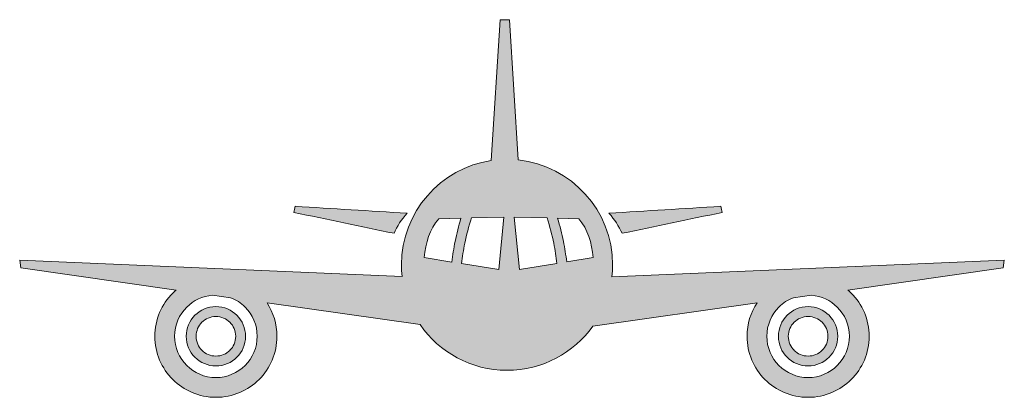
# Model space of a CAD drawing. Units: inches. Extents: x 100.9 to 142.4, y 330 to 345.9.
import ezdxf

# ---------------------------------------------------------------- set-up
doc = ezdxf.new("R2010")
doc.units = ezdxf.units.IN
doc.header["$MEASUREMENT"] = 0
doc.layers.add('Layer 1', color=7, linetype='Continuous')

msp = doc.modelspace()

# ---------------------------------------------------------------- hatches: boundary and pattern name
at = {"layer": 'Layer 1'}
h = msp.add_hatch(color=7, dxfattribs=at)
edge = h.paths.add_edge_path()
edge.add_spline(control_points=[(100.882, 335.795), (100.882, 335.795), (117.024, 335.109), (117.024, 335.109), (117.008, 335.269), (116.998, 335.432), (116.998, 335.598), (116.998, 337.83), (118.643, 339.68), (120.788, 340.002), (120.788, 340.002), (121.162, 345.949), (121.162, 345.949), (121.162, 345.949), (121.555, 345.949), (121.555, 345.949), (121.555, 345.949), (121.928, 340.025), (121.928, 340.025), (124.165, 339.787), (125.907, 337.894), (125.907, 335.598), (125.907, 335.426), (125.896, 335.258), (125.878, 335.092), (125.878, 335.092), (142.443, 335.795), (142.443, 335.795), (142.443, 335.795), (142.4, 335.463), (142.4, 335.463), (142.4, 335.463), (135.839, 334.531), (135.839, 334.531), (135.889, 334.488), (135.936, 334.445), (135.982, 334.4), (136.45, 333.932), (136.737, 333.289), (136.737, 332.576), (136.737, 331.865), (136.45, 331.221), (135.982, 330.754), (135.516, 330.289), (134.873, 330), (134.161, 330), (133.449, 330), (132.805, 330.289), (132.338, 330.754), (131.873, 331.221), (131.583, 331.865), (131.583, 332.576), (131.583, 333.098), (131.738, 333.582), (132.004, 333.988), (132.004, 333.988), (125.076, 333.006), (125.076, 333.006), (124.268, 331.877), (122.946, 331.143), (121.452, 331.143), (119.93, 331.143), (118.586, 331.906), (117.783, 333.07), (117.783, 333.07), (111.321, 333.988), (111.321, 333.988), (111.586, 333.582), (111.741, 333.098), (111.741, 332.576), (111.741, 331.865), (111.453, 331.221), (110.986, 330.754), (110.52, 330.289), (109.876, 330), (109.165, 330), (108.453, 330), (107.808, 330.289), (107.342, 330.754), (106.876, 331.221), (106.587, 331.865), (106.587, 332.576), (106.587, 333.289), (106.876, 333.932), (107.342, 334.4), (107.389, 334.445), (107.437, 334.488), (107.486, 334.531), (107.486, 334.531), (100.925, 335.463), (100.925, 335.463), (100.925, 335.463), (100.882, 335.795), (100.882, 335.795), (100.882, 335.795), (100.882, 335.795), (100.882, 335.795)], knot_values=[0, 0, 0, 0, 1, 1, 1, 2, 2, 2, 3, 3, 3, 4, 4, 4, 5, 5, 5, 6, 6, 6, 7, 7, 7, 8, 8, 8, 9, 9, 9, 10, 10, 10, 11, 11, 11, 12, 12, 12, 13, 13, 13, 14, 14, 14, 15, 15, 15, 16, 16, 16, 17, 17, 17, 18, 18, 18, 19, 19, 19, 20, 20, 20, 21, 21, 21, 22, 22, 22, 23, 23, 23, 24, 24, 24, 25, 25, 25, 26, 26, 26, 27, 27, 27, 28, 28, 28, 29, 29, 29, 30, 30, 30, 31, 31, 31, 32, 32, 32, 32], degree=3, periodic=1)
edge = h.paths.add_edge_path()
edge.add_spline(control_points=[(117.96, 335.9), (117.96, 335.9), (119.12, 335.715), (119.12, 335.715), (119.157, 336.004), (119.203, 336.295), (119.261, 336.586), (119.326, 336.908), (119.406, 337.234), (119.508, 337.566), (119.508, 337.566), (118.567, 337.545), (118.567, 337.545), (118.183, 337.094), (118.025, 336.521), (117.96, 335.9), (117.96, 335.9), (117.96, 335.9), (117.96, 335.9)], knot_values=[0, 0, 0, 0, 1, 1, 1, 2, 2, 2, 3, 3, 3, 4, 4, 4, 5, 5, 5, 6, 6, 6, 6], degree=3, periodic=1)
edge = h.paths.add_edge_path()
edge.add_spline(control_points=[(119.532, 335.648), (119.532, 335.648), (121.103, 335.396), (121.103, 335.396), (121.103, 335.396), (121.319, 337.611), (121.319, 337.611), (121.319, 337.611), (119.949, 337.578), (119.949, 337.578), (119.831, 337.215), (119.741, 336.859), (119.67, 336.506), (119.612, 336.215), (119.567, 335.93), (119.532, 335.648), (119.532, 335.648), (119.532, 335.648), (119.532, 335.648)], knot_values=[0, 0, 0, 0, 1, 1, 1, 2, 2, 2, 3, 3, 3, 4, 4, 4, 5, 5, 5, 6, 6, 6, 6], degree=3, periodic=1)
edge = h.paths.add_edge_path()
edge.add_spline(control_points=[(121.972, 335.4), (121.972, 335.4), (123.561, 335.654), (123.561, 335.654), (123.524, 335.935), (123.48, 336.217), (123.423, 336.506), (123.352, 336.857), (123.262, 337.215), (123.145, 337.576), (123.145, 337.576), (121.757, 337.611), (121.757, 337.611), (121.757, 337.611), (121.972, 335.4), (121.972, 335.4), (121.972, 335.4), (121.972, 335.4), (121.972, 335.4)], knot_values=[0, 0, 0, 0, 1, 1, 1, 2, 2, 2, 3, 3, 3, 4, 4, 4, 5, 5, 5, 6, 6, 6, 6], degree=3, periodic=1)
edge = h.paths.add_edge_path()
edge.add_spline(control_points=[(123.972, 335.721), (123.972, 335.721), (125.089, 335.9), (125.089, 335.9), (125.025, 336.521), (124.866, 337.094), (124.482, 337.545), (124.482, 337.545), (123.584, 337.566), (123.584, 337.566), (123.688, 337.234), (123.769, 336.908), (123.832, 336.586), (123.89, 336.297), (123.935, 336.008), (123.972, 335.721), (123.972, 335.721), (123.972, 335.721), (123.972, 335.721)], knot_values=[0, 0, 0, 0, 1, 1, 1, 2, 2, 2, 3, 3, 3, 4, 4, 4, 5, 5, 5, 6, 6, 6, 6], degree=3, periodic=1)
edge = h.paths.add_edge_path()
edge.add_spline(control_points=[(134.161, 333.83), (133.815, 333.83), (133.502, 333.689), (133.275, 333.463), (133.275, 333.463), (133.274, 333.463), (133.274, 333.463), (133.048, 333.236), (132.908, 332.922), (132.908, 332.576), (132.908, 332.23), (133.048, 331.918), (133.274, 331.689), (133.274, 331.689), (133.275, 331.689), (133.275, 331.689), (133.502, 331.465), (133.815, 331.324), (134.161, 331.324), (134.506, 331.324), (134.819, 331.465), (135.046, 331.689), (135.274, 331.918), (135.414, 332.23), (135.414, 332.576), (135.414, 332.922), (135.274, 333.236), (135.046, 333.463), (135.046, 333.463), (135.046, 333.463), (135.046, 333.463), (134.819, 333.689), (134.506, 333.83), (134.161, 333.83), (134.161, 333.83), (134.161, 333.83), (134.161, 333.83)], knot_values=[0, 0, 0, 0, 1, 1, 1, 2, 2, 2, 3, 3, 3, 4, 4, 4, 5, 5, 5, 6, 6, 6, 7, 7, 7, 8, 8, 8, 9, 9, 9, 10, 10, 10, 11, 11, 11, 12, 12, 12, 12], degree=3, periodic=1)
edge = h.paths.add_edge_path()
edge.add_spline(control_points=[(133.569, 333.168), (133.418, 333.018), (133.325, 332.809), (133.325, 332.576), (133.325, 332.346), (133.419, 332.137), (133.57, 331.986), (133.57, 331.986), (133.569, 331.984), (133.569, 331.984), (133.721, 331.834), (133.929, 331.742), (134.161, 331.742), (134.392, 331.742), (134.6, 331.834), (134.752, 331.986), (134.903, 332.137), (134.997, 332.346), (134.997, 332.576), (134.997, 332.809), (134.903, 333.018), (134.752, 333.168), (134.752, 333.168), (134.752, 333.168), (134.752, 333.168), (134.6, 333.318), (134.392, 333.412), (134.161, 333.412), (133.929, 333.412), (133.721, 333.318), (133.569, 333.168), (133.569, 333.168), (133.569, 333.168), (133.569, 333.168)], knot_values=[0, 0, 0, 0, 1, 1, 1, 2, 2, 2, 3, 3, 3, 4, 4, 4, 5, 5, 5, 6, 6, 6, 7, 7, 7, 8, 8, 8, 9, 9, 9, 10, 10, 10, 11, 11, 11, 11], degree=3, periodic=1)
edge = h.paths.add_edge_path()
edge.add_spline(control_points=[(134.298, 334.312), (134.298, 334.312), (133.544, 334.207), (133.544, 334.207), (133.31, 334.119), (133.102, 333.982), (132.929, 333.809), (132.614, 333.494), (132.418, 333.059), (132.418, 332.576), (132.418, 332.096), (132.614, 331.66), (132.929, 331.346), (133.244, 331.029), (133.679, 330.834), (134.161, 330.834), (134.642, 330.834), (135.078, 331.029), (135.393, 331.346), (135.708, 331.66), (135.903, 332.096), (135.903, 332.576), (135.903, 333.059), (135.708, 333.494), (135.393, 333.809), (135.108, 334.094), (134.724, 334.279), (134.298, 334.312), (134.298, 334.312), (134.298, 334.312), (134.298, 334.312)], knot_values=[0, 0, 0, 0, 1, 1, 1, 2, 2, 2, 3, 3, 3, 4, 4, 4, 5, 5, 5, 6, 6, 6, 7, 7, 7, 8, 8, 8, 9, 9, 9, 10, 10, 10, 10], degree=3, periodic=1)
edge = h.paths.add_edge_path()
edge.add_spline(control_points=[(126.306, 336.926), (127.717, 337.221), (129.128, 337.516), (130.539, 337.81), (130.52, 337.896), (130.502, 337.98), (130.484, 338.068), (128.907, 337.969), (127.331, 337.871), (125.754, 337.773), (125.998, 337.51), (126.171, 337.225), (126.306, 336.926), (126.306, 336.926), (126.306, 336.926), (126.306, 336.926)], knot_values=[0, 0, 0, 0, 1, 1, 1, 2, 2, 2, 3, 3, 3, 4, 4, 4, 5, 5, 5, 5], degree=3, periodic=1)
edge = h.paths.add_edge_path()
edge.add_spline(control_points=[(116.685, 336.926), (116.819, 337.225), (116.993, 337.51), (117.237, 337.773), (115.661, 337.871), (114.083, 337.969), (112.506, 338.068), (112.488, 337.98), (112.471, 337.896), (112.452, 337.81), (113.863, 337.516), (115.274, 337.221), (116.685, 336.926), (116.685, 336.926), (116.685, 336.926), (116.685, 336.926)], knot_values=[0, 0, 0, 0, 1, 1, 1, 2, 2, 2, 3, 3, 3, 4, 4, 4, 5, 5, 5, 5], degree=3, periodic=1)
edge = h.paths.add_edge_path()
edge.add_spline(control_points=[(109.165, 333.83), (108.818, 333.83), (108.505, 333.689), (108.278, 333.463), (108.278, 333.463), (108.278, 333.463), (108.278, 333.463), (108.051, 333.236), (107.911, 332.922), (107.911, 332.576), (107.911, 332.23), (108.051, 331.918), (108.278, 331.689), (108.505, 331.465), (108.818, 331.324), (109.165, 331.324), (109.51, 331.324), (109.823, 331.465), (110.049, 331.689), (110.049, 331.689), (110.05, 331.689), (110.05, 331.689), (110.277, 331.918), (110.417, 332.23), (110.417, 332.576), (110.417, 332.922), (110.277, 333.236), (110.05, 333.463), (110.05, 333.463), (110.049, 333.463), (110.049, 333.463), (109.823, 333.689), (109.51, 333.83), (109.165, 333.83), (109.165, 333.83), (109.165, 333.83), (109.165, 333.83)], knot_values=[0, 0, 0, 0, 1, 1, 1, 2, 2, 2, 3, 3, 3, 4, 4, 4, 5, 5, 5, 6, 6, 6, 7, 7, 7, 8, 8, 8, 9, 9, 9, 10, 10, 10, 11, 11, 11, 12, 12, 12, 12], degree=3, periodic=1)
edge = h.paths.add_edge_path()
edge.add_spline(control_points=[(109.756, 333.168), (109.605, 333.318), (109.395, 333.412), (109.165, 333.412), (108.933, 333.412), (108.725, 333.318), (108.574, 333.168), (108.574, 333.168), (108.573, 333.168), (108.573, 333.168), (108.421, 333.018), (108.329, 332.809), (108.329, 332.576), (108.329, 332.346), (108.423, 332.137), (108.574, 331.986), (108.725, 331.834), (108.933, 331.742), (109.165, 331.742), (109.395, 331.742), (109.605, 331.834), (109.756, 331.984), (109.756, 331.984), (109.756, 331.986), (109.756, 331.986), (109.907, 332.137), (110, 332.346), (110, 332.576), (110, 332.809), (109.907, 333.018), (109.756, 333.168), (109.756, 333.168), (109.756, 333.168), (109.756, 333.168)], knot_values=[0, 0, 0, 0, 1, 1, 1, 2, 2, 2, 3, 3, 3, 4, 4, 4, 5, 5, 5, 6, 6, 6, 7, 7, 7, 8, 8, 8, 9, 9, 9, 10, 10, 10, 11, 11, 11, 11], degree=3, periodic=1)
edge = h.paths.add_edge_path()
edge.add_spline(control_points=[(109.782, 334.207), (109.782, 334.207), (109.027, 334.312), (109.027, 334.312), (108.601, 334.279), (108.217, 334.094), (107.933, 333.809), (107.617, 333.494), (107.422, 333.059), (107.422, 332.576), (107.422, 332.096), (107.617, 331.66), (107.933, 331.346), (108.248, 331.029), (108.683, 330.834), (109.165, 330.834), (109.645, 330.834), (110.081, 331.029), (110.396, 331.346), (110.712, 331.66), (110.907, 332.096), (110.907, 332.576), (110.907, 333.059), (110.712, 333.494), (110.396, 333.809), (110.224, 333.982), (110.014, 334.119), (109.782, 334.207)], knot_values=[0, 0, 0, 0, 1, 1, 1, 2, 2, 2, 3, 3, 3, 4, 4, 4, 5, 5, 5, 6, 6, 6, 7, 7, 7, 8, 8, 8, 9, 9, 9, 9], degree=3, periodic=1)

# ---------------------------------------------------------------- linework, layer by layer
at = {"layer": 'Layer 1', "lineweight": 0}
for points, knots in [([(100.882, 335.795), (100.882, 335.795), (117.024, 335.109), (117.024, 335.109), (117.008, 335.269), (116.998, 335.432), (116.998, 335.598), (116.998, 337.83), (118.643, 339.68), (120.788, 340.002), (120.788, 340.002), (121.162, 345.949), (121.162, 345.949), (121.162, 345.949), (121.555, 345.949), (121.555, 345.949), (121.555, 345.949), (121.928, 340.025), (121.928, 340.025), (124.165, 339.787), (125.907, 337.894), (125.907, 335.598), (125.907, 335.426), (125.896, 335.258), (125.878, 335.092), (125.878, 335.092), (142.443, 335.795), (142.443, 335.795), (142.443, 335.795), (142.4, 335.463), (142.4, 335.463), (142.4, 335.463), (135.839, 334.531), (135.839, 334.531), (135.889, 334.488), (135.936, 334.445), (135.982, 334.4), (136.45, 333.932), (136.737, 333.289), (136.737, 332.576), (136.737, 331.865), (136.45, 331.221), (135.982, 330.754), (135.516, 330.289), (134.873, 330), (134.161, 330), (133.449, 330), (132.805, 330.289), (132.338, 330.754), (131.873, 331.221), (131.583, 331.865), (131.583, 332.576), (131.583, 333.098), (131.738, 333.582), (132.004, 333.988), (132.004, 333.988), (125.076, 333.006), (125.076, 333.006), (124.268, 331.877), (122.946, 331.143), (121.452, 331.143), (119.93, 331.143), (118.586, 331.906), (117.783, 333.07), (117.783, 333.07), (111.321, 333.988), (111.321, 333.988), (111.586, 333.582), (111.741, 333.098), (111.741, 332.576), (111.741, 331.865), (111.453, 331.221), (110.986, 330.754), (110.52, 330.289), (109.876, 330), (109.165, 330), (108.453, 330), (107.808, 330.289), (107.342, 330.754), (106.876, 331.221), (106.587, 331.865), (106.587, 332.576), (106.587, 333.289), (106.876, 333.932), (107.342, 334.4), (107.389, 334.445), (107.437, 334.488), (107.486, 334.531), (107.486, 334.531), (100.925, 335.463), (100.925, 335.463), (100.925, 335.463), (100.882, 335.795), (100.882, 335.795), (100.882, 335.795), (100.882, 335.795), (100.882, 335.795)], [0, 0, 0, 0, 1, 1, 1, 2, 2, 2, 3, 3, 3, 4, 4, 4, 5, 5, 5, 6, 6, 6, 7, 7, 7, 8, 8, 8, 9, 9, 9, 10, 10, 10, 11, 11, 11, 12, 12, 12, 13, 13, 13, 14, 14, 14, 15, 15, 15, 16, 16, 16, 17, 17, 17, 18, 18, 18, 19, 19, 19, 20, 20, 20, 21, 21, 21, 22, 22, 22, 23, 23, 23, 24, 24, 24, 25, 25, 25, 26, 26, 26, 27, 27, 27, 28, 28, 28, 29, 29, 29, 30, 30, 30, 31, 31, 31, 32, 32, 32, 32]), ([(116.685, 336.926), (116.819, 337.225), (116.993, 337.51), (117.237, 337.773), (115.661, 337.871), (114.083, 337.969), (112.506, 338.068), (112.488, 337.98), (112.471, 337.896), (112.452, 337.81), (113.863, 337.516), (115.274, 337.221), (116.685, 336.926), (116.685, 336.926), (116.685, 336.926), (116.685, 336.926)], [0, 0, 0, 0, 1, 1, 1, 2, 2, 2, 3, 3, 3, 4, 4, 4, 5, 5, 5, 5]), ([(126.306, 336.926), (127.717, 337.221), (129.128, 337.516), (130.539, 337.81), (130.52, 337.896), (130.502, 337.98), (130.484, 338.068), (128.907, 337.969), (127.331, 337.871), (125.754, 337.773), (125.998, 337.51), (126.171, 337.225), (126.306, 336.926), (126.306, 336.926), (126.306, 336.926), (126.306, 336.926)], [0, 0, 0, 0, 1, 1, 1, 2, 2, 2, 3, 3, 3, 4, 4, 4, 5, 5, 5, 5]), ([(117.96, 335.9), (117.96, 335.9), (119.12, 335.715), (119.12, 335.715), (119.157, 336.004), (119.203, 336.295), (119.261, 336.586), (119.326, 336.908), (119.406, 337.234), (119.508, 337.566), (119.508, 337.566), (118.567, 337.545), (118.567, 337.545), (118.183, 337.094), (118.025, 336.521), (117.96, 335.9), (117.96, 335.9), (117.96, 335.9), (117.96, 335.9)], [0, 0, 0, 0, 1, 1, 1, 2, 2, 2, 3, 3, 3, 4, 4, 4, 5, 5, 5, 6, 6, 6, 6]), ([(119.532, 335.648), (119.532, 335.648), (121.103, 335.396), (121.103, 335.396), (121.103, 335.396), (121.319, 337.611), (121.319, 337.611), (121.319, 337.611), (119.949, 337.578), (119.949, 337.578), (119.831, 337.215), (119.741, 336.859), (119.67, 336.506), (119.612, 336.215), (119.567, 335.93), (119.532, 335.648), (119.532, 335.648), (119.532, 335.648), (119.532, 335.648)], [0, 0, 0, 0, 1, 1, 1, 2, 2, 2, 3, 3, 3, 4, 4, 4, 5, 5, 5, 6, 6, 6, 6]), ([(121.972, 335.4), (121.972, 335.4), (123.561, 335.654), (123.561, 335.654), (123.524, 335.935), (123.48, 336.217), (123.423, 336.506), (123.352, 336.857), (123.262, 337.215), (123.145, 337.576), (123.145, 337.576), (121.757, 337.611), (121.757, 337.611), (121.757, 337.611), (121.972, 335.4), (121.972, 335.4), (121.972, 335.4), (121.972, 335.4), (121.972, 335.4)], [0, 0, 0, 0, 1, 1, 1, 2, 2, 2, 3, 3, 3, 4, 4, 4, 5, 5, 5, 6, 6, 6, 6]), ([(123.972, 335.721), (123.972, 335.721), (125.089, 335.9), (125.089, 335.9), (125.025, 336.521), (124.866, 337.094), (124.482, 337.545), (124.482, 337.545), (123.584, 337.566), (123.584, 337.566), (123.688, 337.234), (123.769, 336.908), (123.832, 336.586), (123.89, 336.297), (123.935, 336.008), (123.972, 335.721), (123.972, 335.721), (123.972, 335.721), (123.972, 335.721)], [0, 0, 0, 0, 1, 1, 1, 2, 2, 2, 3, 3, 3, 4, 4, 4, 5, 5, 5, 6, 6, 6, 6]), ([(109.782, 334.207), (109.782, 334.207), (109.027, 334.312), (109.027, 334.312), (108.601, 334.279), (108.217, 334.094), (107.933, 333.809), (107.617, 333.494), (107.422, 333.059), (107.422, 332.576), (107.422, 332.096), (107.617, 331.66), (107.933, 331.346), (108.248, 331.029), (108.683, 330.834), (109.165, 330.834), (109.645, 330.834), (110.081, 331.029), (110.396, 331.346), (110.712, 331.66), (110.907, 332.096), (110.907, 332.576), (110.907, 333.059), (110.712, 333.494), (110.396, 333.809), (110.224, 333.982), (110.014, 334.119), (109.782, 334.207)], [0, 0, 0, 0, 1, 1, 1, 2, 2, 2, 3, 3, 3, 4, 4, 4, 5, 5, 5, 6, 6, 6, 7, 7, 7, 8, 8, 8, 9, 9, 9, 9]), ([(134.298, 334.312), (134.298, 334.312), (133.544, 334.207), (133.544, 334.207), (133.31, 334.119), (133.102, 333.982), (132.929, 333.809), (132.614, 333.494), (132.418, 333.059), (132.418, 332.576), (132.418, 332.096), (132.614, 331.66), (132.929, 331.346), (133.244, 331.029), (133.679, 330.834), (134.161, 330.834), (134.642, 330.834), (135.078, 331.029), (135.393, 331.346), (135.708, 331.66), (135.903, 332.096), (135.903, 332.576), (135.903, 333.059), (135.708, 333.494), (135.393, 333.809), (135.108, 334.094), (134.724, 334.279), (134.298, 334.312), (134.298, 334.312), (134.298, 334.312), (134.298, 334.312)], [0, 0, 0, 0, 1, 1, 1, 2, 2, 2, 3, 3, 3, 4, 4, 4, 5, 5, 5, 6, 6, 6, 7, 7, 7, 8, 8, 8, 9, 9, 9, 10, 10, 10, 10]), ([(109.165, 333.83), (108.818, 333.83), (108.505, 333.689), (108.278, 333.463), (108.278, 333.463), (108.278, 333.463), (108.278, 333.463), (108.051, 333.236), (107.911, 332.922), (107.911, 332.576), (107.911, 332.23), (108.051, 331.918), (108.278, 331.689), (108.505, 331.465), (108.818, 331.324), (109.165, 331.324), (109.51, 331.324), (109.823, 331.465), (110.049, 331.689), (110.049, 331.689), (110.05, 331.689), (110.05, 331.689), (110.277, 331.918), (110.417, 332.23), (110.417, 332.576), (110.417, 332.922), (110.277, 333.236), (110.05, 333.463), (110.05, 333.463), (110.049, 333.463), (110.049, 333.463), (109.823, 333.689), (109.51, 333.83), (109.165, 333.83), (109.165, 333.83), (109.165, 333.83), (109.165, 333.83)], [0, 0, 0, 0, 1, 1, 1, 2, 2, 2, 3, 3, 3, 4, 4, 4, 5, 5, 5, 6, 6, 6, 7, 7, 7, 8, 8, 8, 9, 9, 9, 10, 10, 10, 11, 11, 11, 12, 12, 12, 12]), ([(134.161, 333.83), (133.815, 333.83), (133.502, 333.689), (133.275, 333.463), (133.275, 333.463), (133.274, 333.463), (133.274, 333.463), (133.048, 333.236), (132.908, 332.922), (132.908, 332.576), (132.908, 332.23), (133.048, 331.918), (133.274, 331.689), (133.274, 331.689), (133.275, 331.689), (133.275, 331.689), (133.502, 331.465), (133.815, 331.324), (134.161, 331.324), (134.506, 331.324), (134.819, 331.465), (135.046, 331.689), (135.274, 331.918), (135.414, 332.23), (135.414, 332.576), (135.414, 332.922), (135.274, 333.236), (135.046, 333.463), (135.046, 333.463), (135.046, 333.463), (135.046, 333.463), (134.819, 333.689), (134.506, 333.83), (134.161, 333.83), (134.161, 333.83), (134.161, 333.83), (134.161, 333.83)], [0, 0, 0, 0, 1, 1, 1, 2, 2, 2, 3, 3, 3, 4, 4, 4, 5, 5, 5, 6, 6, 6, 7, 7, 7, 8, 8, 8, 9, 9, 9, 10, 10, 10, 11, 11, 11, 12, 12, 12, 12]), ([(109.756, 333.168), (109.605, 333.318), (109.395, 333.412), (109.165, 333.412), (108.933, 333.412), (108.725, 333.318), (108.574, 333.168), (108.574, 333.168), (108.573, 333.168), (108.573, 333.168), (108.421, 333.018), (108.329, 332.809), (108.329, 332.576), (108.329, 332.346), (108.423, 332.137), (108.574, 331.986), (108.725, 331.834), (108.933, 331.742), (109.165, 331.742), (109.395, 331.742), (109.605, 331.834), (109.756, 331.984), (109.756, 331.984), (109.756, 331.986), (109.756, 331.986), (109.907, 332.137), (110, 332.346), (110, 332.576), (110, 332.809), (109.907, 333.018), (109.756, 333.168), (109.756, 333.168), (109.756, 333.168), (109.756, 333.168)], [0, 0, 0, 0, 1, 1, 1, 2, 2, 2, 3, 3, 3, 4, 4, 4, 5, 5, 5, 6, 6, 6, 7, 7, 7, 8, 8, 8, 9, 9, 9, 10, 10, 10, 11, 11, 11, 11]), ([(133.569, 333.168), (133.418, 333.018), (133.325, 332.809), (133.325, 332.576), (133.325, 332.346), (133.419, 332.137), (133.57, 331.986), (133.57, 331.986), (133.569, 331.984), (133.569, 331.984), (133.721, 331.834), (133.929, 331.742), (134.161, 331.742), (134.392, 331.742), (134.6, 331.834), (134.752, 331.986), (134.903, 332.137), (134.997, 332.346), (134.997, 332.576), (134.997, 332.809), (134.903, 333.018), (134.752, 333.168), (134.752, 333.168), (134.752, 333.168), (134.752, 333.168), (134.6, 333.318), (134.392, 333.412), (134.161, 333.412), (133.929, 333.412), (133.721, 333.318), (133.569, 333.168), (133.569, 333.168), (133.569, 333.168), (133.569, 333.168)], [0, 0, 0, 0, 1, 1, 1, 2, 2, 2, 3, 3, 3, 4, 4, 4, 5, 5, 5, 6, 6, 6, 7, 7, 7, 8, 8, 8, 9, 9, 9, 10, 10, 10, 11, 11, 11, 11])]:
    msp.add_open_spline(points, degree=3, knots=knots, dxfattribs=at)

doc.saveas('drawing.dxf')
